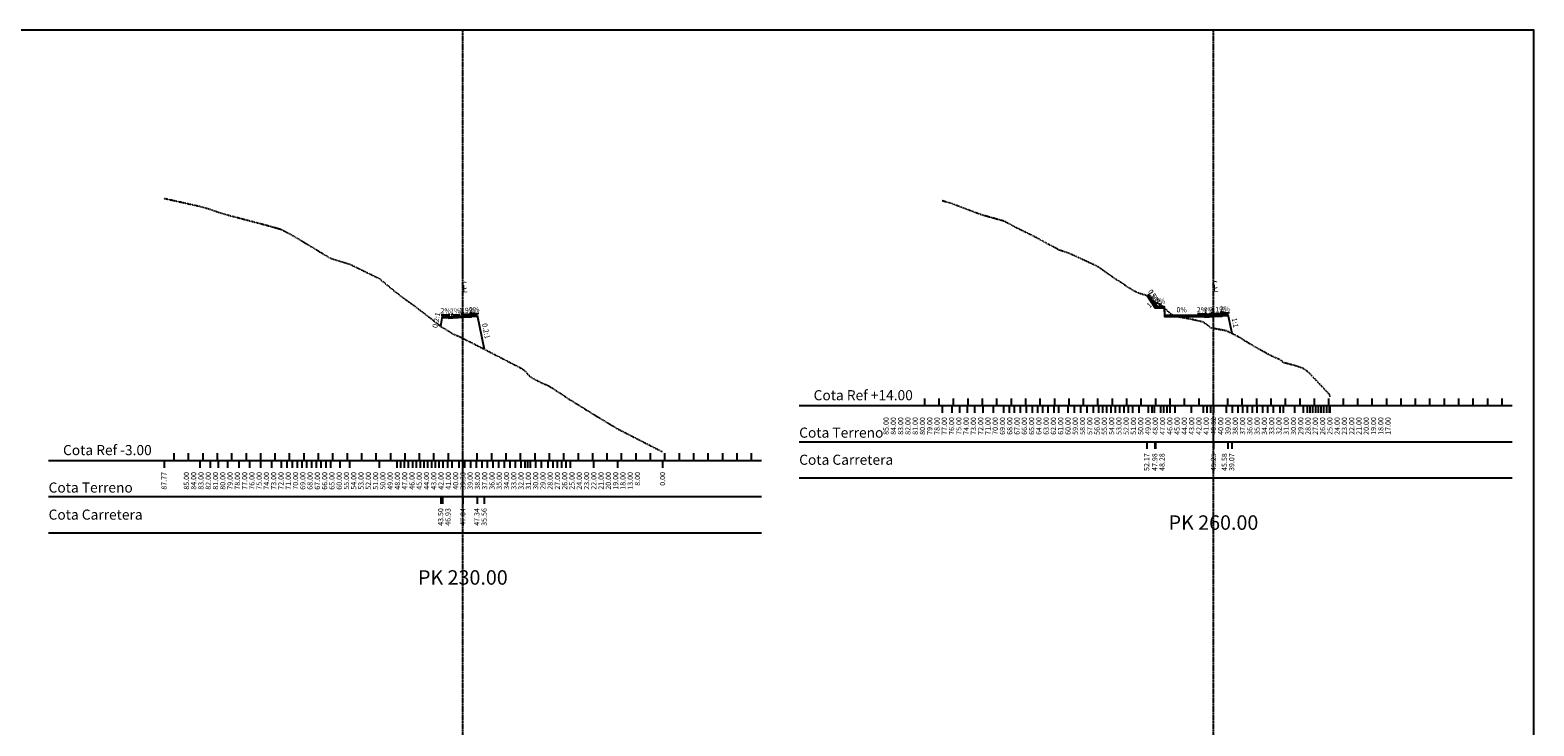
# Model space of a CAD drawing. Units: millimetres. Extents: x 552567 to 557839, y 4790570 to 4795287.
# Drawn here: x 555219 to 555740, y 4794850 to 4795091 of the extents above; entities that cross this region are included whole.
import ezdxf
from ezdxf.enums import TextEntityAlignment as Align

# ---------------------------------------------------------------- set-up
doc = ezdxf.new("R2010")
doc.units = ezdxf.units.MM
doc.header["$LTSCALE"] = 0.001
doc.header["$MEASUREMENT"] = 0
doc.linetypes.add('Elizburu PERFILES$0$CENTER', pattern=[16, 10, -2, 2, -2])
doc.linetypes.add('Elizburu PERFILES$0$DASHED', pattern=[6, 4, -2])
doc.layers.get('0').update_dxf_attribs({"linetype": 'CONTINUOUS'})
for name, color, linetype in [('cajetin_1', 250, 'CONTINUOUS'), ('Elizburu PERFILES$0$TXT_SLOPE', 7, 'CONTINUOUS'), ('Elizburu PERFILES$0$U_SENTERLINJE', 7, 'CONTINUOUS')]:
    doc.layers.add(name, color=color, linetype=linetype)
doc.layers.get('0').freeze()
doc.styles.add('Elizburu PERFILES$0$ISO18', font='ISO3098', dxfattribs={"height": 1.8})
doc.styles.add('Elizburu PERFILES$0$ISO35', font='ISO3098', dxfattribs={"height": 3.5})
doc.styles.add('Elizburu PERFILES$0$ISO50', font='ISO3098', dxfattribs={"height": 5})
doc.styles.add('Elizburu PERFILES$0$SIMPLEX', font='SIMPLEX')

# ---------------------------------------------------------------- blocks, each defined once
blk = doc.blocks.new('Elizburu PERFILES$0$CLSymb2')
at = {"layer": 'Elizburu PERFILES$0$U_SENTERLINJE', "color": 2, "linetype": 'Elizburu PERFILES$0$CENTER'}
for p, q in [((0, 11.72), (0, 18.23)), ((0, 0), (0, 3.38))]:
    blk.add_line(p, q, dxfattribs=at)
at = {"color": 12, "style": 'Elizburu PERFILES$0$SIMPLEX'}
for s, p in [('C', (-0.65, 6.57)), ('L', (-0.15, 5.42))]:
    blk.add_text(s, height=2.5, dxfattribs=at).set_placement(p)
blk = doc.blocks.new('Elizburu PERFILES')
at = {"color": 1, "linetype": 'Continuous'}
for p, q in [((555369.18, 4794200.43), (555369.18, 4794200.47)), ((555629.18, 4794200.43), (555629.18, 4794200.68))]:
    blk.add_line(p, q, dxfattribs=at)
at = {"color": 7, "linetype": 'Continuous'}
for p, q in [((555485.68, 4794169.43), (555732.68, 4794169.43)), ((555529.18, 4794169.43), (555529.18, 4794171.93)), ((555534.18, 4794169.43), (555534.18, 4794171.93)), ((555535.21, 4794169.43), (555535.21, 4794166.93)), ((555538.56, 4794169.43), (555538.56, 4794166.93)), ((555539.18, 4794169.43), (555539.18, 4794171.93)), ((555541.19, 4794169.43), (555541.19, 4794166.93)), ((555543.82, 4794169.43), (555543.82, 4794166.93)), ((555544.18, 4794169.43), (555544.18, 4794171.93)), ((555546.45, 4794169.43), (555546.45, 4794166.93)), ((555549.18, 4794169.43), (555549.18, 4794171.93)), ((555549.33, 4794169.43), (555549.33, 4794166.93)), ((555552.91, 4794169.43), (555552.91, 4794166.93)), ((555554.18, 4794169.43), (555554.18, 4794171.93)), ((555556.49, 4794169.43), (555556.49, 4794166.93)), ((555558.39, 4794169.43), (555558.39, 4794166.93)), ((555559.18, 4794169.43), (555559.18, 4794171.93)), ((555560.18, 4794169.43), (555560.18, 4794166.93)), ((555562.24, 4794169.43), (555562.24, 4794166.93)), ((555564.18, 4794169.43), (555564.18, 4794171.93)), ((555564.29, 4794169.43), (555564.29, 4794166.93)), ((555566.34, 4794169.43), (555566.34, 4794166.93)), ((555568.28, 4794169.43), (555568.28, 4794166.93)), ((555569.18, 4794169.43), (555569.18, 4794171.93)), ((555570.01, 4794169.43), (555570.01, 4794166.93)), ((555571.83, 4794169.43), (555571.83, 4794166.93)), ((555573.87, 4794169.43), (555573.87, 4794166.93)), ((555574.18, 4794169.43), (555574.18, 4794171.93)), ((555575.56, 4794169.43), (555575.56, 4794166.93)), ((555578.68, 4794169.43), (555578.68, 4794166.93)), ((555579.18, 4794169.43), (555579.18, 4794171.93)), ((555580.97, 4794169.43), (555580.97, 4794166.93)), ((555583.13, 4794169.43), (555583.13, 4794166.93)), ((555584.18, 4794169.43), (555584.18, 4794171.93)), ((555585.3, 4794169.43), (555585.3, 4794166.93)), ((555587.47, 4794169.43), (555587.47, 4794166.93)), ((555589.18, 4794169.43), (555589.18, 4794171.93)), ((555589.41, 4794169.43), (555589.41, 4794166.93)), ((555590.76, 4794169.43), (555590.76, 4794166.93)), ((555592.11, 4794169.43), (555592.11, 4794166.93)), ((555593.62, 4794169.43), (555593.62, 4794166.93)), ((555594.18, 4794169.43), (555594.18, 4794171.93)), ((555595.12, 4794169.43), (555595.12, 4794166.93)), ((555596.63, 4794169.43), (555596.63, 4794166.93)), ((555598.14, 4794169.43), (555598.14, 4794166.93)), ((555599.18, 4794169.43), (555599.18, 4794171.93)), ((555599.65, 4794169.43), (555599.65, 4794166.93)), ((555601.16, 4794169.43), (555601.16, 4794166.93)), ((555603.35, 4794169.43), (555603.35, 4794166.93)), ((555604.18, 4794169.43), (555604.18, 4794171.93)), ((555606.62, 4794169.43), (555606.62, 4794166.93)), ((555607.82, 4794169.43), (555607.82, 4794166.93)), ((555608.6, 4794169.43), (555608.6, 4794166.93)), ((555609.18, 4794169.43), (555609.18, 4794171.93)), ((555610.85, 4794169.43), (555610.85, 4794166.93)), ((555611.93, 4794169.43), (555611.93, 4794166.93)), ((555613, 4794169.43), (555613, 4794166.93)), ((555614.08, 4794169.43), (555614.08, 4794166.93)), ((555614.18, 4794169.43), (555614.18, 4794171.93)), ((555615.76, 4794169.43), (555615.76, 4794166.93)), ((555619.18, 4794169.43), (555619.18, 4794171.93)), ((555621.44, 4794169.43), (555621.44, 4794166.93)), ((555624.18, 4794169.43), (555624.18, 4794171.93)), ((555625.62, 4794169.43), (555625.62, 4794166.93)), ((555626.91, 4794169.43), (555626.91, 4794166.93)), ((555628.2, 4794169.43), (555628.2, 4794166.93)), ((555629.18, 4794169.43), (555629.18, 4794171.93)), ((555629.18, 4794169.43), (555629.18, 4794166.93)), ((555633.56, 4794169.43), (555633.56, 4794166.93)), ((555634.18, 4794169.43), (555634.18, 4794171.93)), ((555635.64, 4794169.43), (555635.64, 4794166.93)), ((555637.65, 4794169.43), (555637.65, 4794166.93)), ((555639.18, 4794169.43), (555639.18, 4794171.93)), ((555639.23, 4794169.43), (555639.23, 4794166.93)), ((555640.88, 4794169.43), (555640.88, 4794166.93)), ((555642.53, 4794169.43), (555642.53, 4794166.93)), ((555644.18, 4794169.43), (555644.18, 4794171.93)), ((555644.18, 4794169.43), (555644.18, 4794166.93)), ((555646.15, 4794169.43), (555646.15, 4794166.93)), ((555647.85, 4794169.43), (555647.85, 4794166.93)), ((555649.18, 4794169.43), (555649.18, 4794171.93)), ((555649.89, 4794169.43), (555649.89, 4794166.93)), ((555652.22, 4794169.43), (555652.22, 4794166.93)), ((555653.36, 4794169.43), (555653.36, 4794166.93)), ((555654.18, 4794169.43), (555654.18, 4794171.93)), ((555657.25, 4794169.43), (555657.25, 4794166.93)), ((555659.18, 4794169.43), (555659.18, 4794171.93)), ((555660.21, 4794169.43), (555660.21, 4794166.93)), ((555661.62, 4794169.43), (555661.62, 4794166.93)), ((555662.58, 4794169.43), (555662.58, 4794166.93)), ((555663.54, 4794169.43), (555663.54, 4794166.93)), ((555664.18, 4794169.43), (555664.18, 4794171.93)), ((555664.49, 4794169.43), (555664.49, 4794166.93)), ((555665.44, 4794169.43), (555665.44, 4794166.93)), ((555666.39, 4794169.43), (555666.39, 4794166.93)), ((555667.33, 4794169.43), (555667.33, 4794166.93)), ((555668.28, 4794169.43), (555668.28, 4794166.93)), ((555669.18, 4794169.43), (555669.18, 4794171.93)), ((555669.23, 4794169.43), (555669.23, 4794166.93)), ((555669.53, 4794169.43), (555669.53, 4794166.93)), ((555674.18, 4794169.43), (555674.18, 4794171.93)), ((555679.18, 4794169.43), (555679.18, 4794171.93)), ((555684.18, 4794169.43), (555684.18, 4794171.93)), ((555689.18, 4794169.43), (555689.18, 4794171.93)), ((555694.18, 4794169.43), (555694.18, 4794171.93)), ((555699.18, 4794169.43), (555699.18, 4794171.93)), ((555704.18, 4794169.43), (555704.18, 4794171.93)), ((555709.18, 4794169.43), (555709.18, 4794171.93)), ((555714.18, 4794169.43), (555714.18, 4794171.93)), ((555719.18, 4794169.43), (555719.18, 4794171.93)), ((555724.18, 4794169.43), (555724.18, 4794171.93)), ((555729.18, 4794169.43), (555729.18, 4794171.93)), ((555629.18, 4794156.93), (555629.18, 4794159.43)), ((555269.18, 4794150.43), (555269.18, 4794152.93)), ((555274.18, 4794150.43), (555274.18, 4794152.93)), ((555279.18, 4794150.43), (555279.18, 4794152.93)), ((555284.18, 4794150.43), (555284.18, 4794152.93)), ((555289.18, 4794150.43), (555289.18, 4794152.93)), ((555294.18, 4794150.43), (555294.18, 4794152.93)), ((555299.18, 4794150.43), (555299.18, 4794152.93)), ((555304.18, 4794150.43), (555304.18, 4794152.93)), ((555309.18, 4794150.43), (555309.18, 4794152.93)), ((555314.18, 4794150.43), (555314.18, 4794152.93)), ((555319.18, 4794150.43), (555319.18, 4794152.93)), ((555324.18, 4794150.43), (555324.18, 4794152.93)), ((555329.18, 4794150.43), (555329.18, 4794152.93)), ((555334.18, 4794150.43), (555334.18, 4794152.93)), ((555339.18, 4794150.43), (555339.18, 4794152.93)), ((555344.18, 4794150.43), (555344.18, 4794152.93)), ((555349.18, 4794150.43), (555349.18, 4794152.93)), ((555354.18, 4794150.43), (555354.18, 4794152.93)), ((555359.18, 4794150.43), (555359.18, 4794152.93)), ((555364.18, 4794150.43), (555364.18, 4794152.93)), ((555369.18, 4794150.43), (555369.18, 4794152.93)), ((555374.18, 4794150.43), (555374.18, 4794152.93)), ((555379.18, 4794150.43), (555379.18, 4794152.93)), ((555384.18, 4794150.43), (555384.18, 4794152.93)), ((555389.18, 4794150.43), (555389.18, 4794152.93)), ((555394.18, 4794150.43), (555394.18, 4794152.93)), ((555399.18, 4794150.43), (555399.18, 4794152.93)), ((555404.18, 4794150.43), (555404.18, 4794152.93)), ((555409.18, 4794150.43), (555409.18, 4794152.93)), ((555414.18, 4794150.43), (555414.18, 4794152.93)), ((555419.18, 4794150.43), (555419.18, 4794152.93)), ((555424.18, 4794150.43), (555424.18, 4794152.93)), ((555429.18, 4794150.43), (555429.18, 4794152.93)), ((555434.18, 4794150.43), (555434.18, 4794152.93)), ((555439.18, 4794150.43), (555439.18, 4794152.93)), ((555444.18, 4794150.43), (555444.18, 4794152.93)), ((555449.18, 4794150.43), (555449.18, 4794152.93)), ((555454.18, 4794150.43), (555454.18, 4794152.93)), ((555459.18, 4794150.43), (555459.18, 4794152.93)), ((555464.18, 4794150.43), (555464.18, 4794152.93)), ((555469.18, 4794150.43), (555469.18, 4794152.93)), ((555485.68, 4794156.93), (555732.68, 4794156.93)), ((555606.06, 4794156.93), (555606.06, 4794154.43)), ((555608.85, 4794156.93), (555608.85, 4794154.43)), ((555609.15, 4794156.93), (555609.15, 4794154.43)), ((555629.18, 4794156.93), (555629.18, 4794154.43)), ((555634.19, 4794156.93), (555634.19, 4794154.43)), ((555635.49, 4794156.93), (555635.49, 4794154.43)), ((555225.68, 4794150.43), (555472.68, 4794150.43)), ((555265.68, 4794150.43), (555265.68, 4794147.93)), ((555278.11, 4794150.43), (555278.11, 4794147.93)), ((555281.62, 4794150.43), (555281.62, 4794147.93)), ((555284.37, 4794150.43), (555284.37, 4794147.93)), ((555287.69, 4794150.43), (555287.69, 4794147.93)), ((555291.55, 4794150.43), (555291.55, 4794147.93)), ((555295.33, 4794150.43), (555295.33, 4794147.93)), ((555299.11, 4794150.43), (555299.11, 4794147.93)), ((555302.88, 4794150.43), (555302.88, 4794147.93)), ((555306.3, 4794150.43), (555306.3, 4794147.93)), ((555308.19, 4794150.43), (555308.19, 4794147.93)), ((555310.06, 4794150.43), (555310.06, 4794147.93)), ((555311.73, 4794150.43), (555311.73, 4794147.93)), ((555313.39, 4794150.43), (555313.39, 4794147.93)), ((555315.06, 4794150.43), (555315.06, 4794147.93)), ((555316.72, 4794150.43), (555316.72, 4794147.93)), ((555318.38, 4794150.43), (555318.38, 4794147.93)), ((555320.03, 4794150.43), (555320.03, 4794147.93)), ((555321.67, 4794150.43), (555321.67, 4794147.93)), ((555323.37, 4794150.43), (555323.37, 4794147.93)), ((555326.58, 4794150.43), (555326.58, 4794147.93)), ((555329.92, 4794150.43), (555329.92, 4794147.93)), ((555340.23, 4794150.43), (555340.23, 4794147.93)), ((555346.28, 4794150.43), (555346.28, 4794147.93)), ((555347.62, 4794150.43), (555347.62, 4794147.93)), ((555348.89, 4794150.43), (555348.89, 4794147.93)), ((555350.29, 4794150.43), (555350.29, 4794147.93)), ((555351.68, 4794150.43), (555351.68, 4794147.93)), ((555353.06, 4794150.43), (555353.06, 4794147.93)), ((555354.4, 4794150.43), (555354.4, 4794147.93)), ((555355.69, 4794150.43), (555355.69, 4794147.93)), ((555356.98, 4794150.43), (555356.98, 4794147.93)), ((555358.26, 4794150.43), (555358.26, 4794147.93)), ((555359.54, 4794150.43), (555359.54, 4794147.93)), ((555360.8, 4794150.43), (555360.8, 4794147.93)), ((555362.2, 4794150.43), (555362.2, 4794147.93)), ((555363.88, 4794150.43), (555363.88, 4794147.93)), ((555365.36, 4794150.43), (555365.36, 4794147.93)), ((555367.8, 4794150.43), (555367.8, 4794147.93)), ((555369.18, 4794150.43), (555369.18, 4794147.93)), ((555369.79, 4794150.43), (555369.79, 4794147.93)), ((555371.8, 4794150.43), (555371.8, 4794147.93)), ((555373.75, 4794150.43), (555373.75, 4794147.93)), ((555375.7, 4794150.43), (555375.7, 4794147.93)), ((555377.64, 4794150.43), (555377.64, 4794147.93)), ((555379.58, 4794150.43), (555379.58, 4794147.93)), ((555381.52, 4794150.43), (555381.52, 4794147.93)), ((555383.46, 4794150.43), (555383.46, 4794147.93)), ((555385.4, 4794150.43), (555385.4, 4794147.93)), ((555387.34, 4794150.43), (555387.34, 4794147.93)), ((555389.27, 4794150.43), (555389.27, 4794147.93)), ((555390.67, 4794150.43), (555390.67, 4794147.93)), ((555391.52, 4794150.43), (555391.52, 4794147.93)), ((555392.52, 4794150.43), (555392.52, 4794147.93)), ((555394.29, 4794150.43), (555394.29, 4794147.93)), ((555396.27, 4794150.43), (555396.27, 4794147.93)), ((555398.61, 4794150.43), (555398.61, 4794147.93)), ((555400.3, 4794150.43), (555400.3, 4794147.93)), ((555401.81, 4794150.43), (555401.81, 4794147.93)), ((555403.32, 4794150.43), (555403.32, 4794147.93)), ((555404.83, 4794150.43), (555404.83, 4794147.93)), ((555406.34, 4794150.43), (555406.34, 4794147.93)), ((555414.41, 4794150.43), (555414.41, 4794147.93)), ((555422.7, 4794150.43), (555422.7, 4794147.93)), ((555438.34, 4794150.43), (555438.34, 4794147.93)), ((555485.68, 4794144.43), (555732.68, 4794144.43)), ((555225.68, 4794137.93), (555472.68, 4794137.93)), ((555361.5, 4794137.93), (555361.5, 4794135.43)), ((555362.18, 4794137.93), (555362.18, 4794135.43)), ((555369.18, 4794137.93), (555369.18, 4794140.43)), ((555369.18, 4794137.93), (555369.18, 4794135.43)), ((555374.19, 4794137.93), (555374.19, 4794135.43)), ((555376.54, 4794137.93), (555376.54, 4794135.43)), ((555225.68, 4794125.43), (555472.68, 4794125.43))]:
    blk.add_line(p, q, dxfattribs=at)
at = {"color": 1, "linetype": 'Continuous'}
blk.add_lwpolyline([(554949.18, 4793725.43), (555740.18, 4793725.43), (555740.18, 4794299.43), (554949.18, 4794299.43), (554949.18, 4793725.43)], dxfattribs=at)
at = {"color": 7, "linetype": 'Elizburu PERFILES$0$DASHED', "flags": 128}
for points in [[(555265.68, 4794241.2), (555278.11, 4794238.43), (555281.62, 4794237.43), (555284.37, 4794236.43), (555287.69, 4794235.43), (555291.55, 4794234.43), (555295.33, 4794233.43), (555299.11, 4794232.43), (555302.88, 4794231.43), (555306.3, 4794230.43), (555308.19, 4794229.43), (555310.06, 4794228.43), (555311.73, 4794227.43), (555313.39, 4794226.43), (555315.06, 4794225.43), (555316.72, 4794224.43), (555318.38, 4794223.43), (555320.03, 4794222.43), (555321.67, 4794221.43), (555323.37, 4794220.43), (555326.58, 4794219.43), (555329.92, 4794218.43), (555340.23, 4794213.43), (555346.28, 4794208.43), (555347.62, 4794207.43), (555348.89, 4794206.43), (555350.29, 4794205.43), (555351.68, 4794204.43), (555353.06, 4794203.43), (555354.4, 4794202.43), (555355.69, 4794201.43), (555356.98, 4794200.43), (555358.26, 4794199.43), (555359.54, 4794198.43), (555360.8, 4794197.43), (555362.2, 4794196.43), (555363.88, 4794195.43), (555365.36, 4794194.43), (555367.8, 4794193.43), (555369.18, 4794192.74), (555369.79, 4794192.43), (555371.8, 4794191.43), (555373.75, 4794190.43), (555375.7, 4794189.43), (555377.64, 4794188.43), (555379.58, 4794187.43), (555381.52, 4794186.43), (555383.46, 4794185.43), (555385.4, 4794184.43), (555387.34, 4794183.43), (555389.27, 4794182.43), (555390.67, 4794181.43), (555391.52, 4794180.43), (555392.52, 4794179.43), (555394.29, 4794178.43), (555396.27, 4794177.43), (555398.61, 4794176.43), (555400.3, 4794175.43), (555401.81, 4794174.43), (555403.32, 4794173.43), (555404.83, 4794172.43), (555406.34, 4794171.43), (555414.41, 4794166.43), (555422.7, 4794161.43), (555438.34, 4794153.43)], [(555535.21, 4794240.43), (555538.56, 4794239.43), (555541.19, 4794238.43), (555543.82, 4794237.43), (555546.45, 4794236.43), (555549.33, 4794235.43), (555552.91, 4794234.43), (555556.49, 4794233.43), (555558.39, 4794232.43), (555560.18, 4794231.43), (555562.24, 4794230.43), (555564.29, 4794229.43), (555566.34, 4794228.43), (555568.28, 4794227.43), (555570.01, 4794226.43), (555571.83, 4794225.43), (555573.87, 4794224.43), (555575.56, 4794223.43), (555578.68, 4794222.43), (555580.97, 4794221.43), (555583.13, 4794220.43), (555585.3, 4794219.43), (555587.47, 4794218.43), (555589.41, 4794217.43), (555590.76, 4794216.43), (555592.11, 4794215.43), (555593.62, 4794214.43), (555595.12, 4794213.43), (555596.63, 4794212.43), (555598.14, 4794211.43), (555599.65, 4794210.43), (555601.16, 4794209.43), (555603.35, 4794208.43), (555606.62, 4794207.43), (555607.82, 4794206.43), (555608.6, 4794205.43), (555610.85, 4794204.43), (555611.93, 4794203.43), (555613, 4794202.43), (555614.08, 4794201.43), (555615.76, 4794200.43), (555621.44, 4794199.43), (555625.62, 4794198.43), (555626.91, 4794197.43), (555628.2, 4794196.43), (555629.18, 4794196.25), (555633.56, 4794195.43), (555635.64, 4794194.43), (555637.65, 4794193.43), (555639.23, 4794192.43), (555640.88, 4794191.43), (555642.53, 4794190.43), (555644.18, 4794189.43), (555646.15, 4794188.43), (555647.85, 4794187.43), (555649.89, 4794186.43), (555652.22, 4794185.43), (555653.36, 4794184.43), (555657.25, 4794183.43), (555660.21, 4794182.43), (555661.62, 4794181.43), (555662.58, 4794180.43), (555663.54, 4794179.43), (555664.49, 4794178.43), (555665.44, 4794177.43), (555666.39, 4794176.43), (555667.33, 4794175.43), (555668.28, 4794174.43), (555669.23, 4794173.43), (555669.53, 4794172.43)]]:
    blk.add_lwpolyline(points, dxfattribs=at)
at = {"color": 5, "linetype": 'Continuous'}
for points in [[(555606.06, 4794207.61), (555608.85, 4794203.41), (555609.15, 4794203.71), (555612.15, 4794203.71), (555612.18, 4794200.71), (555624.18, 4794200.71), (555626.18, 4794200.67), (555626.18, 4794200.47), (555629.18, 4794200.68), (555632.18, 4794200.77), (555632.19, 4794200.97), (555634.19, 4794201.01), (555635.49, 4794194.51)], [(555361.5, 4794196.93), (555362.18, 4794200.36), (555364.18, 4794200.32), (555364.18, 4794200.12), (555369.18, 4794200.47), (555372.18, 4794200.53), (555372.19, 4794200.73), (555374.19, 4794200.77), (555376.54, 4794189)]]:
    blk.add_lwpolyline(points, dxfattribs=at)
at = {"color": 2, "flags": 128}
for points in [[(555362.1, 4794199.96), (555362.18, 4794199.96), (555364.18, 4794199.92), (555364.18, 4794199.72), (555369.18, 4794200.07), (555372.18, 4794200.13), (555372.19, 4794200.33), (555374.19, 4794200.37), (555374.27, 4794200.37)], [(555608.85, 4794203.41), (555608.92, 4794203.31), (555609.15, 4794203.31), (555612.15, 4794203.31), (555612.18, 4794200.31), (555624.18, 4794200.31), (555626.18, 4794200.27), (555626.18, 4794200.07), (555629.18, 4794200.28), (555632.18, 4794200.37), (555632.19, 4794200.57), (555634.19, 4794200.61), (555634.27, 4794200.62)]]:
    blk.add_lwpolyline(points, dxfattribs=at)
at = {"flags": 128}
for points in [[(555362.1, 4794199.96), (555362.18, 4794199.96), (555364.18, 4794199.92), (555364.18, 4794199.72), (555369.18, 4794200.07), (555372.18, 4794200.13), (555372.19, 4794200.33), (555374.19, 4794200.37), (555374.27, 4794200.37)], [(555608.85, 4794203.41), (555608.92, 4794203.31), (555609.15, 4794203.31), (555612.15, 4794203.31), (555612.18, 4794200.31), (555624.18, 4794200.31), (555626.18, 4794200.27), (555626.18, 4794200.07), (555629.18, 4794200.28), (555632.18, 4794200.37), (555632.19, 4794200.57), (555634.19, 4794200.61), (555634.27, 4794200.62)]]:
    blk.add_lwpolyline(points, dxfattribs=at)
at = {"color": 7, "linetype": 'Continuous'}
for points in [[(555488.18, 4794169.43, 0, 1.23, 0), (555488.18, 4794171.79, 0, 0, 0), (555488.18, 4794178.88, 0, 0, 0)], [(555228.18, 4794150.43, 0, 1.23, 0), (555228.18, 4794152.79, 0, 0, 0), (555228.18, 4794159.88, 0, 0, 0)]]:
    blk.add_lwpolyline(points, format="xyseb", dxfattribs=at)
at = {"layer": 'Elizburu PERFILES$0$TXT_SLOPE', "color": 7, "linetype": 'Continuous'}
for p, q in [((555606.42, 4794207.96), (555609.32, 4794203.61)), ((555609.06, 4794204.89), (555609.32, 4794203.61)), ((555361.66, 4794200.87), (555364.72, 4794200.81)), ((555364.02, 4794201.12), (555364.72, 4794200.81)), ((555365.81, 4794201.03), (555365.12, 4794200.69)), ((555368.18, 4794200.9), (555365.12, 4794200.69)), ((555369.46, 4794201.41), (555368.43, 4794200.96)), ((555372.92, 4794201.04), (555368.43, 4794200.96)), ((555372.35, 4794201.53), (555371.65, 4794201.22)), ((555374.71, 4794201.28), (555371.65, 4794201.22)), ((555623.66, 4794201.22), (555626.72, 4794201.16)), ((555626.02, 4794201.47), (555626.72, 4794201.16)), ((555626.81, 4794201.31), (555626.12, 4794200.97)), ((555629.18, 4794201.18), (555626.12, 4794200.97)), ((555629.45, 4794201.62), (555628.42, 4794201.16)), ((555632.92, 4794201.3), (555628.42, 4794201.16)), ((555632.35, 4794201.77), (555631.65, 4794201.46)), ((555634.71, 4794201.53), (555631.65, 4794201.46))]:
    blk.add_line(p, q, dxfattribs=at)
at = {"layer": 'Elizburu PERFILES$0$U_SENTERLINJE', "color": 2, "linetype": 'Elizburu PERFILES$0$CENTER'}
for p, q in [((555369.18, 4793725.43), (555369.18, 4794299.43)), ((555629.18, 4793725.43), (555629.18, 4794299.43))]:
    blk.add_line(p, q, dxfattribs=at)
at = {"linetype": 'Continuous'}
for p in [(555369.18, 4794203.22), (555629.18, 4794203.43)]:
    blk.add_blockref('Elizburu PERFILES$0$CLSymb2', p, dxfattribs=at)
at = {"color": 7, "linetype": 'Continuous', "style": 'Elizburu PERFILES$0$ISO35'}
for s, p in [('Cota Ref +14.00', (555490.68, 4794170.18)), ('Cota Ref -3.00', (555230.68, 4794151.18))]:
    blk.add_text(s, height=3.5, dxfattribs=at).set_placement(p, align=Align.BOTTOM_LEFT)
at = {"color": 4, "linetype": 'Continuous', "style": 'Elizburu PERFILES$0$ISO18'}
for s, p in [('85.00', (555515.78, 4794165.43)), ('84.00', (555518.3, 4794165.43)), ('83.00', (555520.82, 4794165.43)), ('82.00', (555523.34, 4794165.43)), ('81.00', (555525.86, 4794165.43)), ('80.00', (555528.38, 4794165.43)), ('79.00', (555530.9, 4794165.43)), ('78.00', (555533.42, 4794165.43)), ('77.00', (555535.94, 4794165.43)), ('76.00', (555538.46, 4794165.43)), ('75.00', (555540.98, 4794165.43)), ('74.00', (555543.5, 4794165.43)), ('73.00', (555546.02, 4794165.43)), ('72.00', (555548.54, 4794165.43)), ('71.00', (555551.06, 4794165.43)), ('70.00', (555553.58, 4794165.43)), ('69.00', (555556.1, 4794165.43)), ('68.00', (555558.62, 4794165.43)), ('67.00', (555561.14, 4794165.43)), ('66.00', (555563.66, 4794165.43)), ('65.00', (555566.18, 4794165.43)), ('64.00', (555568.7, 4794165.43)), ('63.00', (555571.22, 4794165.43)), ('62.00', (555573.74, 4794165.43)), ('61.00', (555576.26, 4794165.43)), ('60.00', (555578.78, 4794165.43)), ('59.00', (555581.3, 4794165.43)), ('58.00', (555583.82, 4794165.43)), ('57.00', (555586.34, 4794165.43)), ('56.00', (555588.86, 4794165.43)), ('55.00', (555591.38, 4794165.43)), ('54.00', (555593.9, 4794165.43)), ('53.00', (555596.42, 4794165.43)), ('52.00', (555598.94, 4794165.43)), ('51.00', (555601.46, 4794165.43)), ('50.00', (555603.98, 4794165.43)), ('49.00', (555606.5, 4794165.43)), ('48.00', (555609.02, 4794165.43)), ('47.00', (555611.54, 4794165.43)), ('46.00', (555614.06, 4794165.43)), ('45.00', (555616.58, 4794165.43)), ('44.00', (555619.1, 4794165.43)), ('43.00', (555621.62, 4794165.43)), ('42.00', (555624.14, 4794165.43)), ('41.00', (555626.66, 4794165.43)), ('40.82', (555629.18, 4794165.43)), ('40.00', (555631.7, 4794165.43)), ('39.00', (555634.22, 4794165.43)), ('38.00', (555636.74, 4794165.43)), ('37.00', (555639.26, 4794165.43)), ('36.00', (555641.78, 4794165.43)), ('35.00', (555644.3, 4794165.43)), ('34.00', (555646.82, 4794165.43)), ('33.00', (555649.34, 4794165.43)), ('32.00', (555651.86, 4794165.43)), ('31.00', (555654.38, 4794165.43)), ('30.00', (555656.9, 4794165.43)), ('29.00', (555659.42, 4794165.43)), ('28.00', (555661.94, 4794165.43)), ('27.00', (555664.46, 4794165.43)), ('26.00', (555666.98, 4794165.43)), ('25.00', (555669.5, 4794165.43)), ('24.00', (555672.02, 4794165.43)), ('23.00', (555674.54, 4794165.43)), ('22.00', (555677.06, 4794165.43)), ('21.00', (555679.58, 4794165.43)), ('20.00', (555682.1, 4794165.43)), ('19.00', (555684.62, 4794165.43)), ('18.00', (555687.14, 4794165.43)), ('17.00', (555689.66, 4794165.43)), ('52.17', (555606.06, 4794152.93)), ('47.98', (555608.85, 4794152.93)), ('48.28', (555611.37, 4794152.93)), ('45.25', (555629.18, 4794152.93)), ('45.58', (555632.97, 4794152.93)), ('39.07', (555635.49, 4794152.93)), ('87.77', (555265.68, 4794146.43)), ('85.00', (555273.42, 4794146.43)), ('84.00', (555275.94, 4794146.43)), ('83.00', (555278.46, 4794146.43)), ('82.00', (555280.98, 4794146.43)), ('81.00', (555283.5, 4794146.43)), ('80.00', (555286.02, 4794146.43)), ('79.00', (555288.54, 4794146.43)), ('78.00', (555291.06, 4794146.43)), ('77.00', (555293.58, 4794146.43)), ('76.00', (555296.1, 4794146.43)), ('75.00', (555298.62, 4794146.43)), ('74.00', (555301.14, 4794146.43)), ('73.00', (555303.66, 4794146.43)), ('72.00', (555306.18, 4794146.43)), ('71.00', (555308.7, 4794146.43)), ('70.00', (555311.22, 4794146.43)), ('69.00', (555313.74, 4794146.43)), ('68.00', (555316.26, 4794146.43)), ('67.00', (555318.78, 4794146.43)), ('66.00', (555321.3, 4794146.43)), ('65.00', (555323.82, 4794146.43)), ('60.00', (555326.34, 4794146.43)), ('55.00', (555328.86, 4794146.43)), ('54.00', (555331.38, 4794146.43)), ('53.00', (555333.9, 4794146.43)), ('52.00', (555336.42, 4794146.43)), ('51.00', (555338.94, 4794146.43)), ('50.00', (555341.46, 4794146.43)), ('49.00', (555343.98, 4794146.43)), ('48.00', (555346.5, 4794146.43)), ('47.00', (555349.02, 4794146.43)), ('46.00', (555351.54, 4794146.43)), ('45.00', (555354.06, 4794146.43)), ('44.00', (555356.58, 4794146.43)), ('43.00', (555359.1, 4794146.43)), ('42.00', (555361.62, 4794146.43)), ('41.00', (555364.14, 4794146.43)), ('40.00', (555366.66, 4794146.43)), ('39.30', (555369.18, 4794146.43)), ('39.00', (555371.7, 4794146.43)), ('38.00', (555374.22, 4794146.43)), ('37.00', (555376.74, 4794146.43)), ('36.00', (555379.26, 4794146.43)), ('35.00', (555381.78, 4794146.43)), ('34.00', (555384.3, 4794146.43)), ('33.00', (555386.82, 4794146.43)), ('32.00', (555389.34, 4794146.43)), ('31.00', (555391.86, 4794146.43)), ('30.00', (555394.38, 4794146.43)), ('29.00', (555396.9, 4794146.43)), ('28.00', (555399.42, 4794146.43)), ('27.00', (555401.94, 4794146.43)), ('26.00', (555404.46, 4794146.43)), ('25.00', (555406.98, 4794146.43)), ('24.00', (555409.5, 4794146.43)), ('23.00', (555412.02, 4794146.43)), ('22.00', (555414.54, 4794146.43)), ('21.00', (555417.06, 4794146.43)), ('20.00', (555419.58, 4794146.43)), ('19.00', (555422.1, 4794146.43)), ('18.00', (555424.62, 4794146.43)), ('13.00', (555427.14, 4794146.43)), ('8.00', (555429.66, 4794146.43)), ('0.00', (555438.34, 4794146.43)), ('43.50', (555361.5, 4794133.93)), ('46.93', (555364.02, 4794133.93)), ('47.04', (555369.18, 4794133.93)), ('47.34', (555374.02, 4794133.93)), ('35.56', (555376.54, 4794133.93))]:
    blk.add_text(s, height=1.8, rotation=89.9544, dxfattribs=at).set_placement(p, align=Align.MIDDLE_RIGHT)
at = {"color": 7, "linetype": 'Continuous', "style": 'Elizburu PERFILES$0$ISO35'}
for s, p in [('Cota Terreno', (555485.68, 4794160.06)), ('Cota Carretera', (555485.68, 4794150.68)), ('Cota Terreno', (555225.68, 4794141.06)), ('Cota Carretera', (555225.68, 4794131.68))]:
    blk.add_text(s, height=3.5, dxfattribs=at).set_placement(p, align=Align.MIDDLE_LEFT)
at = {"color": 5, "linetype": 'Continuous', "style": 'Elizburu PERFILES$0$ISO50'}
for s, p in [('PK 260.00', (555629.18, 4794131.43)), ('PK 230.00', (555369.18, 4794112.43))]:
    blk.add_text(s, height=5, dxfattribs=at).set_placement(p, align=Align.TOP_CENTER)
at = {"layer": 'Elizburu PERFILES$0$TXT_SLOPE', "color": 4, "linetype": 'Continuous', "style": 'Elizburu PERFILES$0$ISO18'}
for s, rotation, p in [('1:1', 45.0001, (555608.3, 4794204.27)), ('0.67:1', 303.6901, (555608.29, 4794206.06)), ('150%', 303.6901, (555608.29, 4794206.06)), ('0.2:1', 78.6901, (555360.86, 4794198.84)), ('2%', 358.8542, (555363.2, 4794201.34)), ('7%', 4.0042, (555366.61, 4794201.29)), ('1.9%', 1.0952, (555370.67, 4794201.5)), ('2%', 1.1458, (555373.17, 4794201.75)), ('2%', 358.8542, (555625.2, 4794201.69)), ('7%', 4.0042, (555627.61, 4794201.57)), ('3.1%', 1.8025, (555630.65, 4794201.73)), ('2%', 1.1458, (555633.17, 4794201.99)), ('1:1', 281.3099, (555635.82, 4794197.96)), ('0.2:1', 281.3099, (555376.34, 4794195.08))]:
    blk.add_text(s, height=1.8, rotation=rotation, dxfattribs=at).set_placement(p, align=Align.CENTER)
for p in [(555610.65, 4794204.71), (555618.18, 4794201.71)]:
    blk.add_text('0%', height=1.8, dxfattribs=at).set_placement(p, align=Align.CENTER)

msp = doc.modelspace()

# ---------------------------------------------------------------- block references
at = {"layer": 'cajetin_1'}
msp.add_blockref('Elizburu PERFILES', (0, 791.7), dxfattribs=at)

doc.saveas('drawing.dxf')
